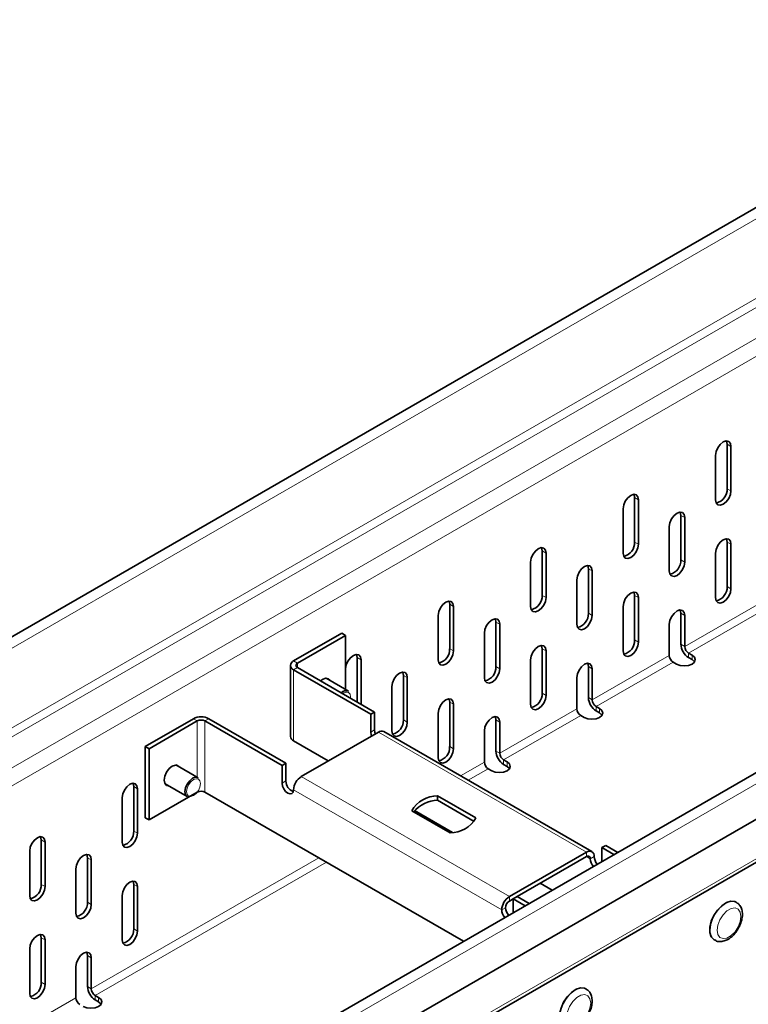
# Model space of a CAD drawing. Units: millimetres. Extents: x 7800 to 9444, y -31 to 1137.
# Drawn here: x 9131 to 9184, y 906 to 978 of the extents above; entities that cross this region are included whole.
import ezdxf

# ---------------------------------------------------------------- set-up
doc = ezdxf.new("R2010")
doc.units = ezdxf.units.MM
doc.header["$LTSCALE"] = 10
doc.layers.get('0').update_dxf_attribs({"color": 1})
doc.layers.add('320618', color=7, linetype='Continuous')

# ---------------------------------------------------------------- blocks, each defined once
blk = doc.blocks.new('1063890-M_001_ISOMETRIC VIEW')
at = {"color": 7, "linetype": 'Continuous', "lineweight": 35}
for p, q in [((9356.087, 1063.112), (9073.244, 899.83)), ((9392.036, 1042.359), (9109.193, 879.077)), ((9109.7, 875.946), (9392.543, 1039.227)), ((9109.224, 872.493), (9392.066, 1035.774)), ((9182.928, 943.722), (9182.928, 946.988)), ((9183.211, 943.558), (9183.211, 946.824)), ((9182.08, 946.171), (9182.08, 942.905)), ((9176.14, 939.803), (9176.14, 943.069)), ((9176.423, 939.64), (9176.423, 942.906)), ((9175.292, 942.253), (9175.292, 938.986)), ((9179.534, 938.496), (9179.534, 941.762)), ((9178.686, 940.946), (9178.686, 937.68)), ((9179.817, 938.333), (9179.817, 941.599)), ((9182.928, 936.536), (9182.928, 939.802)), ((9183.211, 936.373), (9183.211, 939.639)), ((9169.352, 935.884), (9169.352, 939.15)), ((9169.635, 935.721), (9169.635, 938.987)), ((9182.08, 938.986), (9182.08, 935.72)), ((9168.503, 938.334), (9168.503, 935.068)), ((9172.746, 934.577), (9172.746, 937.843)), ((9173.029, 934.414), (9173.029, 937.68)), ((9171.898, 937.027), (9171.898, 933.761)), ((9176.14, 932.617), (9176.14, 935.883)), ((9162.564, 931.965), (9162.564, 935.231)), ((9176.423, 932.454), (9176.423, 935.72)), ((9162.847, 931.802), (9162.847, 935.068)), ((9175.292, 935.067), (9175.292, 931.801)), ((9179.534, 932.29), (9179.534, 934.577)), ((9161.715, 934.415), (9161.715, 931.149)), ((9165.958, 930.659), (9165.958, 933.925)), ((9166.241, 930.495), (9166.241, 933.761)), ((9178.686, 933.76), (9178.686, 931.474)), ((9179.817, 932.127), (9179.817, 934.413)), ((9154.644, 933.109), (9151.109, 931.068)), ((9154.644, 933.109), (9154.927, 932.946)), ((9165.109, 933.108), (9165.109, 929.842)), ((9154.927, 932.946), (9151.391, 930.905)), ((9154.927, 928.971), (9154.927, 932.946)), ((9169.352, 928.699), (9169.352, 931.965)), ((9169.635, 928.535), (9169.635, 931.801)), ((9180.354, 931.49), (9180.1, 931.637)), ((9155.775, 928.048), (9155.775, 931.313)), ((9156.058, 927.884), (9156.058, 931.149)), ((9168.503, 931.148), (9168.503, 927.882)), ((9178.969, 930.984), (9179.223, 930.837)), ((9180.354, 931.164), (9180.1, 931.311)), ((9150.874, 930.742), (9150.874, 925.516)), ((9151.109, 930.415), (9156.765, 927.15)), ((9151.391, 930.578), (9157.048, 927.313)), ((9172.746, 928.372), (9172.746, 930.658)), ((9173.029, 928.208), (9173.029, 930.495)), ((9155.129, 928.854), (9153.502, 929.794)), ((9159.17, 926.74), (9159.17, 930.006)), ((9159.452, 926.576), (9159.452, 929.843)), ((9171.898, 929.841), (9171.898, 927.555)), ((9158.321, 929.19), (9158.321, 925.923)), ((9162.564, 924.78), (9162.564, 928.046)), ((9156.765, 927.15), (9157.048, 927.313)), ((9157.048, 927.313), (9157.048, 926.006)), ((9161.715, 927.23), (9161.715, 923.963)), ((9162.847, 924.616), (9162.847, 927.883)), ((9173.566, 927.571), (9173.312, 927.718)), ((9173.566, 927.245), (9173.312, 927.392)), ((9143.755, 926.823), (9140.219, 924.782)), ((9144.038, 926.66), (9140.502, 924.619)), ((9144.603, 926.66), (9150.26, 923.394)), ((9144.886, 926.823), (9150.543, 923.557)), ((9156.765, 927.15), (9156.765, 925.843)), ((9165.958, 924.453), (9165.958, 926.739)), ((9166.241, 924.29), (9166.241, 926.576)), ((9172.18, 927.065), (9172.435, 926.918)), ((9151.674, 922.578), (9157.331, 925.843)), ((9173.005, 917.066), (9157.731, 925.883)), ((9165.109, 925.923), (9165.109, 923.636)), ((9151.109, 925.189), (9153.654, 923.72)), ((9140.219, 924.782), (9140.502, 924.619)), ((9140.219, 924.782), (9140.219, 919.556)), ((9140.502, 924.619), (9140.502, 919.393)), ((9166.778, 923.653), (9166.523, 923.8)), ((9144.098, 922.486), (9142.471, 923.426)), ((9150.543, 923.557), (9150.26, 923.394)), ((9150.26, 923.394), (9150.26, 922.088)), ((9150.543, 923.557), (9150.543, 922.251)), ((9165.392, 923.147), (9165.647, 923)), ((9166.778, 923.326), (9166.523, 923.473)), ((9139.371, 918.576), (9139.371, 921.842)), ((9139.653, 918.413), (9139.653, 921.679)), ((9140.502, 919.393), (9144.038, 921.434)), ((9141.671, 922.04), (9143.298, 921.101)), ((9163.584, 910.476), (9144.603, 921.434)), ((9138.522, 921.026), (9138.522, 917.76)), ((9161.679, 921.161), (9164.495, 919.536)), ((9161.679, 921.161), (9161.679, 920.835)), ((9161.679, 920.835), (9164.366, 919.284)), ((9162.6, 918.442), (9159.784, 920.068)), ((9159.973, 920.072), (9162.76, 918.463)), ((9140.219, 919.556), (9140.502, 919.393)), ((9132.582, 914.657), (9132.582, 917.924)), ((9131.734, 917.107), (9131.734, 913.841)), ((9132.865, 914.494), (9132.865, 917.76)), ((9173.736, 917.353), (9174.019, 917.516)), ((9173.736, 917.353), (9173.736, 916.337)), ((9174.616, 916.845), (9173.736, 917.353)), ((9174.899, 917.008), (9174.019, 917.516)), ((9135.976, 913.351), (9135.976, 916.617)), ((9136.259, 913.187), (9136.259, 916.454)), ((9172.605, 917.026), (9166.948, 913.76)), ((9172.605, 916.699), (9167.514, 913.76)), ((9135.128, 915.8), (9135.128, 912.534)), ((9139.371, 911.391), (9139.371, 914.657)), ((9139.653, 911.227), (9139.653, 914.494)), ((9169.21, 914.74), (9170.089, 914.232)), ((9138.522, 913.84), (9138.522, 910.574)), ((9167.231, 913.597), (9166.948, 913.434)), ((9167.513, 913.76), (9167.231, 913.597)), ((9168.11, 913.089), (9167.231, 913.597)), ((9167.231, 913.597), (9167.231, 912.581)), ((9168.393, 913.253), (9167.513, 913.76)), ((9183.615, 913.333), (9183.587, 913.35)), ((9132.582, 907.472), (9132.582, 910.738)), ((9132.865, 907.309), (9132.865, 910.575)), ((9181.987, 910.578), (9182.015, 910.562)), ((9131.734, 909.922), (9131.734, 906.655)), ((9135.976, 907.145), (9135.976, 909.431)), ((9136.259, 906.982), (9136.259, 909.268)), ((9135.128, 908.615), (9135.128, 906.329)), ((9172.584, 906.965), (9172.556, 906.982)), ((9136.797, 906.345), (9136.542, 906.492)), ((9136.797, 906.018), (9136.542, 906.165))]:
    blk.add_line(p, q, dxfattribs=at)
at = {"color": 8, "linetype": 'Continuous', "lineweight": 18}
for p, q in [((9356.594, 1062.577), (9073.751, 899.295)), ((9073.751, 893.432), (9356.594, 1056.714)), ((9356.877, 1056.224), (9074.034, 892.943)), ((9076.014, 891.8), (9358.857, 1055.081)), ((9359.422, 1054.101), (9076.58, 890.82)), ((9392.543, 1041.824), (9109.7, 878.542)), ((9109.389, 872.859), (9392.232, 1036.141)), ((9182.928, 946.988), (9183.211, 946.824)), ((9182.928, 943.722), (9183.211, 943.558)), ((9176.14, 943.069), (9176.423, 942.906)), ((9179.534, 941.762), (9179.817, 941.599)), ((9176.14, 939.803), (9176.423, 939.64)), ((9182.928, 939.802), (9183.211, 939.639)), ((9169.352, 939.15), (9169.635, 938.987)), ((9179.534, 938.496), (9179.817, 938.333)), ((9172.746, 937.843), (9173.029, 937.68)), ((9169.352, 935.884), (9169.635, 935.721)), ((9176.14, 935.883), (9176.423, 935.72)), ((9182.928, 936.536), (9183.211, 936.373)), ((9162.564, 935.231), (9162.847, 935.068)), ((9179.817, 932.127), (9185.474, 935.393)), ((9172.746, 934.577), (9173.029, 934.414)), ((9179.534, 934.577), (9179.817, 934.413)), ((9185.757, 934.903), (9180.1, 931.637)), ((9165.958, 933.925), (9166.241, 933.761)), ((9176.14, 932.617), (9176.423, 932.454)), ((9179.817, 932.127), (9179.534, 932.29)), ((9162.564, 931.965), (9162.847, 931.802)), ((9169.352, 931.965), (9169.635, 931.801)), ((9180.1, 931.311), (9180.1, 931.637)), ((9151.391, 930.905), (9151.109, 931.068)), ((9151.391, 930.578), (9151.391, 930.905)), ((9155.775, 931.313), (9156.058, 931.149)), ((9173.029, 928.208), (9178.686, 931.474)), ((9178.969, 930.984), (9173.312, 927.718)), ((9180.354, 931.164), (9180.354, 931.49)), ((9151.391, 930.578), (9151.109, 930.415)), ((9151.109, 930.415), (9151.109, 925.189)), ((9165.958, 930.659), (9166.241, 930.495)), ((9172.746, 930.658), (9173.029, 930.495)), ((9159.17, 930.006), (9159.452, 929.843)), ((9169.352, 928.699), (9169.635, 928.535)), ((9162.564, 928.046), (9162.847, 927.883)), ((9173.029, 928.208), (9172.746, 928.372)), ((9166.241, 924.29), (9171.898, 927.555)), ((9173.312, 927.392), (9173.312, 927.718)), ((9173.566, 927.245), (9173.566, 927.571)), ((9144.038, 926.66), (9143.755, 926.823)), ((9144.038, 926.66), (9144.038, 922.521)), ((9144.603, 926.66), (9144.886, 926.823)), ((9144.603, 921.434), (9144.603, 926.66)), ((9159.17, 926.74), (9159.452, 926.576)), ((9165.958, 926.739), (9166.241, 926.576)), ((9172.18, 927.065), (9166.523, 923.8)), ((9156.765, 925.843), (9157.048, 926.006)), ((9172.605, 917.026), (9157.331, 925.843)), ((9162.564, 924.78), (9162.847, 924.616)), ((9166.241, 924.29), (9165.958, 924.453)), ((9163.366, 922.63), (9165.109, 923.636)), ((9166.523, 923.473), (9166.523, 923.8)), ((9166.778, 923.326), (9166.778, 923.653)), ((9165.392, 923.147), (9163.932, 922.303)), ((9150.543, 922.251), (9150.26, 922.088)), ((9151.674, 922.578), (9166.948, 913.76)), ((9139.371, 921.842), (9139.653, 921.679)), ((9151.109, 921.598), (9166.382, 912.781)), ((9160.02, 920.045), (9159.921, 919.988)), ((9139.371, 918.576), (9139.653, 918.413)), ((9132.582, 917.924), (9132.865, 917.76)), ((9135.976, 916.617), (9136.259, 916.454)), ((9136.259, 906.982), (9152.949, 916.616)), ((9172.605, 916.699), (9172.605, 917.026)), ((9172.605, 916.699), (9172.887, 916.536)), ((9172.887, 916.536), (9173.17, 916.699)), ((9153.514, 916.29), (9136.542, 906.492)), ((9132.582, 914.657), (9132.865, 914.494)), ((9139.371, 914.657), (9139.653, 914.494)), ((9166.948, 913.434), (9166.948, 913.76)), ((9135.976, 913.351), (9136.259, 913.187)), ((9166.665, 912.944), (9166.382, 912.781)), ((9139.371, 911.391), (9139.653, 911.227)), ((9132.582, 910.738), (9132.865, 910.575)), ((9135.976, 909.431), (9136.259, 909.268)), ((9132.582, 907.472), (9132.865, 907.309)), ((9136.259, 906.982), (9135.976, 907.145)), ((9129.471, 903.063), (9135.128, 906.329)), ((9136.542, 906.165), (9136.542, 906.492)), ((9136.797, 906.018), (9136.797, 906.345))]:
    blk.add_line(p, q, dxfattribs=at)
at = {"color": 7, "linetype": 'Continuous', "lineweight": 35, "flags": 128}
for points in [[(9183.211, 946.824), (9183.168, 947.05), (9183.046, 947.191), (9182.862, 947.226), (9182.646, 947.151), (9182.429, 946.976), (9182.246, 946.729), (9182.123, 946.446), (9182.08, 946.171)], [(9182.928, 946.988), (9182.885, 947.213), (9182.878, 947.228)], [(9176.423, 942.906), (9176.38, 943.131), (9176.257, 943.272), (9176.074, 943.308), (9175.857, 943.232), (9175.641, 943.058), (9175.457, 942.81), (9175.335, 942.527), (9175.292, 942.253)], [(9176.14, 943.069), (9176.097, 943.294), (9176.09, 943.309)], [(9182.08, 942.905), (9182.123, 942.68), (9182.246, 942.539), (9182.429, 942.503), (9182.646, 942.579), (9182.862, 942.753), (9183.046, 943.001), (9183.168, 943.283), (9183.211, 943.558)], [(9179.817, 941.599), (9179.774, 941.824), (9179.651, 941.965), (9179.468, 942.001), (9179.251, 941.926), (9179.035, 941.751), (9178.851, 941.503), (9178.729, 941.221), (9178.686, 940.946)], [(9179.534, 941.762), (9179.491, 941.987), (9179.484, 942.002)], [(9175.292, 938.986), (9175.335, 938.761), (9175.457, 938.62), (9175.641, 938.584), (9175.857, 938.66), (9176.074, 938.834), (9176.257, 939.082), (9176.38, 939.365), (9176.423, 939.64)], [(9183.211, 939.639), (9183.168, 939.864), (9183.046, 940.005), (9182.862, 940.041), (9182.646, 939.966), (9182.429, 939.791), (9182.246, 939.543), (9182.123, 939.261), (9182.08, 938.986)], [(9182.928, 939.802), (9182.885, 940.027), (9182.878, 940.042)], [(9169.635, 938.987), (9169.592, 939.212), (9169.469, 939.353), (9169.286, 939.389), (9169.069, 939.314), (9168.853, 939.139), (9168.669, 938.891), (9168.546, 938.609), (9168.503, 938.334)], [(9169.352, 939.15), (9169.309, 939.375), (9169.302, 939.39)], [(9173.029, 937.68), (9172.986, 937.905), (9172.863, 938.046), (9172.68, 938.082), (9172.463, 938.007), (9172.247, 937.832), (9172.063, 937.585), (9171.941, 937.302), (9171.898, 937.027)], [(9172.746, 937.843), (9172.703, 938.069), (9172.696, 938.083)], [(9178.686, 937.68), (9178.729, 937.455), (9178.851, 937.313), (9179.035, 937.278), (9179.251, 937.353), (9179.468, 937.528), (9179.651, 937.775), (9179.774, 938.058), (9179.817, 938.333)], [(9176.423, 935.72), (9176.38, 935.945), (9176.257, 936.086), (9176.074, 936.122), (9175.857, 936.047), (9175.641, 935.872), (9175.457, 935.625), (9175.335, 935.342), (9175.292, 935.067)], [(9176.14, 935.883), (9176.097, 936.109), (9176.09, 936.123)], [(9182.08, 935.72), (9182.123, 935.494), (9182.246, 935.353), (9182.429, 935.318), (9182.646, 935.393), (9182.862, 935.568), (9183.046, 935.815), (9183.168, 936.098), (9183.211, 936.373)], [(9162.847, 935.068), (9162.803, 935.293), (9162.681, 935.434), (9162.497, 935.47), (9162.281, 935.395), (9162.064, 935.22), (9161.881, 934.973), (9161.758, 934.69), (9161.715, 934.415)], [(9162.564, 935.231), (9162.521, 935.457), (9162.514, 935.471)], [(9168.503, 935.068), (9168.546, 934.843), (9168.669, 934.701), (9168.853, 934.666), (9169.069, 934.741), (9169.286, 934.916), (9169.469, 935.163), (9169.592, 935.446), (9169.635, 935.721)], [(9179.817, 934.413), (9179.774, 934.638), (9179.651, 934.78), (9179.468, 934.815), (9179.251, 934.74), (9179.035, 934.565), (9178.851, 934.318), (9178.729, 934.035), (9178.686, 933.76)], [(9179.534, 934.577), (9179.491, 934.802), (9179.484, 934.817)], [(9166.241, 933.761), (9166.198, 933.987), (9166.075, 934.128), (9165.891, 934.163), (9165.675, 934.088), (9165.458, 933.913), (9165.275, 933.666), (9165.152, 933.383), (9165.109, 933.108)], [(9165.958, 933.925), (9165.915, 934.15), (9165.908, 934.165)], [(9171.898, 933.761), (9171.941, 933.536), (9172.063, 933.395), (9172.247, 933.359), (9172.463, 933.434), (9172.68, 933.609), (9172.863, 933.856), (9172.986, 934.139), (9173.029, 934.414)], [(9175.292, 931.801), (9175.335, 931.576), (9175.457, 931.435), (9175.641, 931.399), (9175.857, 931.474), (9176.074, 931.649), (9176.257, 931.896), (9176.38, 932.179), (9176.423, 932.454)], [(9156.058, 931.149), (9156.015, 931.375), (9155.893, 931.516), (9155.709, 931.551), (9155.493, 931.476), (9155.276, 931.301), (9155.093, 931.054), (9154.97, 930.771), (9154.927, 930.496)], [(9155.775, 931.313), (9155.732, 931.538), (9155.725, 931.553)], [(9161.715, 931.149), (9161.758, 930.924), (9161.881, 930.783), (9162.064, 930.747), (9162.281, 930.822), (9162.497, 930.997), (9162.681, 931.244), (9162.803, 931.527), (9162.847, 931.802)], [(9169.635, 931.801), (9169.592, 932.027), (9169.469, 932.168), (9169.286, 932.203), (9169.069, 932.128), (9168.853, 931.953), (9168.669, 931.706), (9168.546, 931.423), (9168.503, 931.148)], [(9169.352, 931.965), (9169.309, 932.19), (9169.302, 932.205)], [(9173.029, 930.495), (9172.986, 930.72), (9172.863, 930.861), (9172.68, 930.897), (9172.463, 930.821), (9172.247, 930.647), (9172.063, 930.399), (9171.941, 930.116), (9171.898, 929.841)], [(9172.746, 930.658), (9172.703, 930.883), (9172.696, 930.898)], [(9179.223, 930.837), (9179.483, 930.737), (9179.789, 930.702), (9180.095, 930.737), (9180.354, 930.837), (9180.528, 930.987), (9180.589, 931.164), (9180.528, 931.34), (9180.354, 931.49)], [(9180.537, 931), (9180.528, 931.014), (9180.354, 931.164)], [(9159.452, 929.843), (9159.409, 930.068), (9159.287, 930.209), (9159.103, 930.245), (9158.887, 930.169), (9158.67, 929.995), (9158.487, 929.747), (9158.364, 929.464), (9158.321, 929.19)], [(9159.17, 930.006), (9159.127, 930.231), (9159.119, 930.246)], [(9165.109, 929.842), (9165.152, 929.617), (9165.275, 929.476), (9165.458, 929.44), (9165.675, 929.515), (9165.891, 929.69), (9166.075, 929.938), (9166.198, 930.22), (9166.241, 930.495)], [(9153.758, 929.646), (9153.65, 929.754), (9153.457, 929.792), (9153.23, 929.713), (9153.08, 929.604)], [(9162.847, 927.883), (9162.803, 928.108), (9162.681, 928.249), (9162.497, 928.285), (9162.281, 928.209), (9162.064, 928.035), (9161.881, 927.787), (9161.758, 927.504), (9161.715, 927.23)], [(9162.564, 928.046), (9162.521, 928.271), (9162.514, 928.286)], [(9168.503, 927.882), (9168.546, 927.657), (9168.669, 927.516), (9168.853, 927.48), (9169.069, 927.555), (9169.286, 927.73), (9169.469, 927.978), (9169.592, 928.26), (9169.635, 928.535)], [(9172.435, 926.918), (9172.694, 926.818), (9173.001, 926.783), (9173.307, 926.818), (9173.566, 926.918), (9173.74, 927.068), (9173.801, 927.245), (9173.74, 927.422), (9173.566, 927.571)], [(9173.749, 927.082), (9173.74, 927.095), (9173.566, 927.245)], [(9158.321, 925.923), (9158.364, 925.698), (9158.487, 925.557), (9158.67, 925.521), (9158.887, 925.597), (9159.103, 925.771), (9159.287, 926.019), (9159.409, 926.302), (9159.452, 926.576)], [(9166.241, 926.576), (9166.198, 926.801), (9166.075, 926.942), (9165.891, 926.978), (9165.675, 926.903), (9165.458, 926.728), (9165.275, 926.48), (9165.152, 926.198), (9165.109, 925.923)], [(9165.958, 926.739), (9165.915, 926.964), (9165.908, 926.979)], [(9156.765, 925.843), (9156.798, 925.637), (9156.827, 925.552)], [(9157.048, 926.006), (9157.081, 925.8), (9157.11, 925.716)], [(9161.715, 923.963), (9161.758, 923.738), (9161.881, 923.597), (9162.064, 923.561), (9162.281, 923.637), (9162.497, 923.811), (9162.681, 924.059), (9162.803, 924.342), (9162.847, 924.616)], [(9165.647, 923), (9165.906, 922.899), (9166.212, 922.864), (9166.518, 922.899), (9166.778, 923), (9166.951, 923.149), (9167.012, 923.326), (9166.951, 923.503), (9166.778, 923.653)], [(9142.727, 923.278), (9142.619, 923.386), (9142.426, 923.424), (9142.199, 923.345), (9141.972, 923.161), (9141.779, 922.901), (9141.65, 922.604), (9141.605, 922.316)], [(9166.961, 923.163), (9166.951, 923.176), (9166.778, 923.326)], [(9141.605, 922.316), (9141.65, 922.08), (9141.779, 921.931), (9141.927, 921.892)], [(9143.132, 921.467), (9143.175, 921.742), (9143.298, 922.024), (9143.482, 922.272), (9143.698, 922.447), (9143.915, 922.522), (9144.098, 922.486)], [(9139.653, 921.679), (9139.61, 921.904), (9139.488, 922.045), (9139.304, 922.081), (9139.088, 922.006), (9138.871, 921.831), (9138.688, 921.584), (9138.565, 921.301), (9138.522, 921.026)], [(9139.371, 921.842), (9139.328, 922.067), (9139.32, 922.082)], [(9143.298, 921.101), (9143.298, 921.101), (9143.175, 921.242), (9143.132, 921.467)], [(9150.26, 922.088), (9150.292, 921.881), (9150.384, 921.669), (9150.522, 921.484), (9150.684, 921.353), (9150.847, 921.296), (9150.984, 921.323), (9151.076, 921.429), (9151.109, 921.598)], [(9132.865, 917.76), (9132.822, 917.985), (9132.7, 918.127), (9132.516, 918.162), (9132.3, 918.087), (9132.083, 917.912), (9131.9, 917.665), (9131.777, 917.382), (9131.734, 917.107)], [(9132.582, 917.924), (9132.539, 918.149), (9132.532, 918.164)], [(9138.522, 917.76), (9138.565, 917.535), (9138.688, 917.394), (9138.871, 917.358), (9139.088, 917.433), (9139.304, 917.608), (9139.488, 917.855), (9139.61, 918.138), (9139.653, 918.413)], [(9136.259, 916.454), (9136.216, 916.679), (9136.094, 916.82), (9135.91, 916.855), (9135.694, 916.78), (9135.477, 916.606), (9135.294, 916.358), (9135.171, 916.075), (9135.128, 915.8)], [(9135.976, 916.617), (9135.933, 916.842), (9135.926, 916.857)], [(9131.734, 913.841), (9131.777, 913.616), (9131.9, 913.475), (9132.083, 913.439), (9132.3, 913.514), (9132.516, 913.689), (9132.7, 913.937), (9132.822, 914.219), (9132.865, 914.494)], [(9139.653, 914.494), (9139.61, 914.719), (9139.488, 914.86), (9139.304, 914.895), (9139.088, 914.82), (9138.871, 914.646), (9138.688, 914.398), (9138.565, 914.115), (9138.522, 913.84)], [(9139.371, 914.657), (9139.328, 914.882), (9139.32, 914.897)], [(9135.128, 912.534), (9135.171, 912.309), (9135.294, 912.168), (9135.477, 912.132), (9135.694, 912.208), (9135.91, 912.382), (9136.094, 912.63), (9136.216, 912.913), (9136.259, 913.187)], [(9183.587, 913.35), (9183.492, 913.392), (9183.2, 913.419), (9182.872, 913.315), (9182.535, 913.092), (9182.221, 912.769), (9181.958, 912.374), (9181.768, 911.942), (9181.668, 911.513), (9181.668, 911.123), (9181.768, 910.809), (9181.958, 910.596), (9181.987, 910.578)], [(9132.865, 910.575), (9132.822, 910.8), (9132.7, 910.941), (9132.516, 910.977), (9132.3, 910.901), (9132.083, 910.727), (9131.9, 910.479), (9131.777, 910.196), (9131.734, 909.922)], [(9132.582, 910.738), (9132.539, 910.963), (9132.532, 910.978)], [(9138.522, 910.574), (9138.565, 910.349), (9138.688, 910.208), (9138.871, 910.172), (9139.088, 910.248), (9139.304, 910.422), (9139.488, 910.67), (9139.61, 910.953), (9139.653, 911.227)], [(9136.259, 909.268), (9136.216, 909.493), (9136.094, 909.634), (9135.91, 909.67), (9135.694, 909.595), (9135.477, 909.42), (9135.294, 909.172), (9135.171, 908.89), (9135.128, 908.615)], [(9135.976, 909.431), (9135.933, 909.656), (9135.926, 909.671)], [(9131.734, 906.655), (9131.777, 906.43), (9131.9, 906.289), (9132.083, 906.254), (9132.3, 906.329), (9132.516, 906.504), (9132.7, 906.751), (9132.822, 907.034), (9132.865, 907.309)], [(9172.556, 906.982), (9172.461, 907.025), (9172.169, 907.051), (9171.841, 906.947), (9171.504, 906.724), (9171.19, 906.401), (9170.927, 906.006), (9170.737, 905.574), (9170.637, 905.145), (9170.637, 904.755), (9170.737, 904.441), (9170.927, 904.228), (9170.956, 904.21)], [(9135.665, 905.692), (9135.925, 905.592), (9136.231, 905.556), (9136.537, 905.592), (9136.797, 905.692), (9136.97, 905.842), (9137.031, 906.018), (9136.97, 906.195), (9136.797, 906.345)], [(9136.979, 905.855), (9136.97, 905.868), (9136.797, 906.018)]]:
    blk.add_lwpolyline(points, dxfattribs=at)
at = {"color": 8, "linetype": 'Continuous', "lineweight": 18, "flags": 128}
for points in [[(9155.289, 928.329), (9155.295, 928.423), (9155.256, 928.625), (9155.146, 928.752), (9154.98, 928.784), (9154.786, 928.717), (9154.707, 928.664)], [(9143.246, 921.467), (9143.284, 921.264), (9143.395, 921.137), (9143.56, 921.105), (9143.755, 921.173), (9143.949, 921.33), (9144.115, 921.553), (9144.225, 921.807), (9144.264, 922.055), (9144.225, 922.257), (9144.115, 922.384), (9143.949, 922.416), (9143.755, 922.349), (9143.56, 922.191), (9143.395, 921.969), (9143.284, 921.714), (9143.246, 921.467)], [(9181.684, 911.294), (9181.734, 911.708), (9181.88, 912.144), (9182.11, 912.562), (9182.402, 912.925), (9182.731, 913.202), (9183.067, 913.367), (9183.381, 913.406), (9183.623, 913.329)], [(9182.193, 911.294), (9182.246, 910.979), (9182.398, 910.762), (9182.631, 910.671), (9182.918, 910.716), (9183.222, 910.891), (9183.508, 911.177), (9183.741, 911.537), (9183.894, 911.93), (9183.947, 912.307), (9183.894, 912.623), (9183.741, 912.839), (9183.508, 912.931), (9183.222, 912.886), (9182.918, 912.71), (9182.631, 912.424), (9182.398, 912.064), (9182.246, 911.671), (9182.193, 911.294)], [(9170.653, 904.926), (9170.703, 905.34), (9170.85, 905.776), (9171.079, 906.194), (9171.371, 906.557), (9171.7, 906.834), (9172.036, 906.999), (9172.35, 907.038), (9172.592, 906.961)], [(9171.162, 904.926), (9171.215, 904.611), (9171.367, 904.394), (9171.601, 904.303), (9171.887, 904.348), (9172.191, 904.523), (9172.477, 904.809), (9172.711, 905.169), (9172.863, 905.562), (9172.916, 905.939), (9172.863, 906.255), (9172.711, 906.471), (9172.477, 906.563), (9172.191, 906.518), (9171.887, 906.342), (9171.601, 906.056), (9171.367, 905.696), (9171.215, 905.303), (9171.162, 904.926)]]:
    blk.add_lwpolyline(points, dxfattribs=at)
at = {"color": 7, "linetype": 'Continuous', "lineweight": 35}
for centre, radius, start, end in [((9181.895, 943.673), 1.034, 283.1242, 2.70838), ((9175.107, 939.754), 1.034, 283.1242, 2.70838), ((9178.501, 938.447), 1.034, 283.1242, 2.70838), ((9168.319, 935.835), 1.034, 283.1242, 2.70838), ((9181.895, 936.487), 1.034, 283.1242, 2.70838), ((9171.713, 934.528), 1.034, 283.1242, 2.70838), ((9175.107, 932.568), 1.034, 283.1242, 2.70838), ((9180.762, 932.346), 1.229, 182.60548, 237.39452), ((9161.53, 931.916), 1.034, 283.1242, 2.70838), ((9180.431, 932.155), 0.615, 182.60548, 237.39452), ((9151.233, 930.742), 0.349, 110.78342, 249.21658), ((9151.453, 930.742), 0.175, 110.78342, 249.21658), ((9179.3, 931.502), 0.615, 182.60548, 237.39452), ((9164.925, 930.61), 1.034, 283.1242, 2.70838), ((9154.966, 928.381), 0.5, 70.96717, 136.63179), ((9168.319, 928.65), 1.034, 283.1242, 2.70838), ((9173.974, 928.427), 1.229, 182.60548, 237.39452), ((9173.643, 928.236), 0.615, 182.60548, 237.39452), ((9172.512, 927.583), 0.615, 182.60548, 237.39452), ((9144.32, 925.731), 1.23, 62.60967, 117.39033), ((9144.32, 926.114), 0.615, 62.60967, 117.39033), ((9158.136, 926.691), 1.034, 283.1242, 2.70838), ((9157.565, 925.516), 0.402, 65.69288, 125.61758), ((9151.275, 925.556), 0.402, 185.6948, 245.62534), ((9161.53, 924.731), 1.034, 283.1242, 2.70838), ((9167.186, 924.509), 1.229, 182.60548, 237.39452), ((9165.723, 923.664), 0.615, 182.60548, 237.39452), ((9166.855, 924.317), 0.615, 182.60548, 237.39452), ((9151.38, 922.252), 0.838, 180.06028, 249.7287), ((9152.337, 921.542), 1.229, 122.60548, 177.39452), ((9144.32, 920.888), 0.615, 62.60967, 117.39033), ((9161.67, 918.989), 2.173, 89.76347, 150.23115), ((9161.807, 918.301), 2.537, 92.88993, 138.63723), ((9162.609, 920.615), 2.173, 269.76347, 330.23115), ((9138.337, 918.527), 1.034, 283.1242, 2.70838), ((9172.825, 916.755), 0.349, 350.78596, 129.20329), ((9172.715, 916.564), 0.175, 350.78596, 129.20329), ((9173.82, 916.583), 0.934, 182.87715, 220.55563), ((9174.103, 916.746), 0.934, 182.87715, 220.55563), ((9131.549, 914.609), 1.034, 283.1242, 2.70838), ((9167.61, 912.725), 1.229, 122.60548, 177.39452), ((9134.943, 913.302), 1.034, 283.1242, 2.70838), ((9167.314, 912.827), 0.934, 182.87715, 220.55563), ((9167.279, 912.916), 0.615, 122.60548, 177.39452), ((9167.597, 912.991), 0.934, 182.87715, 220.55563), ((9138.337, 911.342), 1.034, 283.1242, 2.70838), ((9131.549, 907.423), 1.034, 283.1242, 2.70838), ((9137.205, 907.201), 1.229, 182.60548, 237.39452), ((9136.873, 907.01), 0.615, 182.60548, 237.39452), ((9135.742, 906.356), 0.615, 182.60548, 237.39452)]:
    blk.add_arc(centre, radius, start, end, dxfattribs=at)
at = {"color": 8, "linetype": 'Continuous', "lineweight": 18}
blk.add_arc((9182.465, 911.206), 0.786, 173.54392, 234.82992, dxfattribs=at)
at = {"color": 7, "linetype": 'Continuous', "lineweight": 35}
for points in [[(9182.019, 910.58), (9182.065, 910.549), (9182.197, 910.46), (9182.47, 910.443), (9182.789, 910.508), (9183.112, 910.68), (9183.424, 910.95), (9183.699, 911.304), (9183.909, 911.708), (9184.037, 912.134), (9184.067, 912.538), (9183.997, 912.886), (9183.851, 913.162), (9183.694, 913.271), (9183.623, 913.321)], [(9170.988, 904.212), (9171.034, 904.181), (9171.166, 904.092), (9171.439, 904.075), (9171.758, 904.14), (9172.081, 904.312), (9172.393, 904.582), (9172.668, 904.936), (9172.878, 905.34), (9173.006, 905.766), (9173.036, 906.17), (9172.966, 906.518), (9172.82, 906.794), (9172.663, 906.903), (9172.592, 906.953)]]:
    blk.add_open_spline(points, degree=3, knots=[0, 0, 0, 0, 0.0433855, 0.1240113, 0.2049048, 0.2921377, 0.3849776, 0.47877, 0.5725395, 0.6671577, 0.7637316, 0.8511474, 0.9320117, 1, 1, 1, 1], dxfattribs=at)

msp = doc.modelspace()

# ---------------------------------------------------------------- block references
at = {"layer": '320618'}
msp.add_blockref('1063890-M_001_ISOMETRIC VIEW', (0, 0), dxfattribs=at)

doc.saveas('drawing.dxf')
